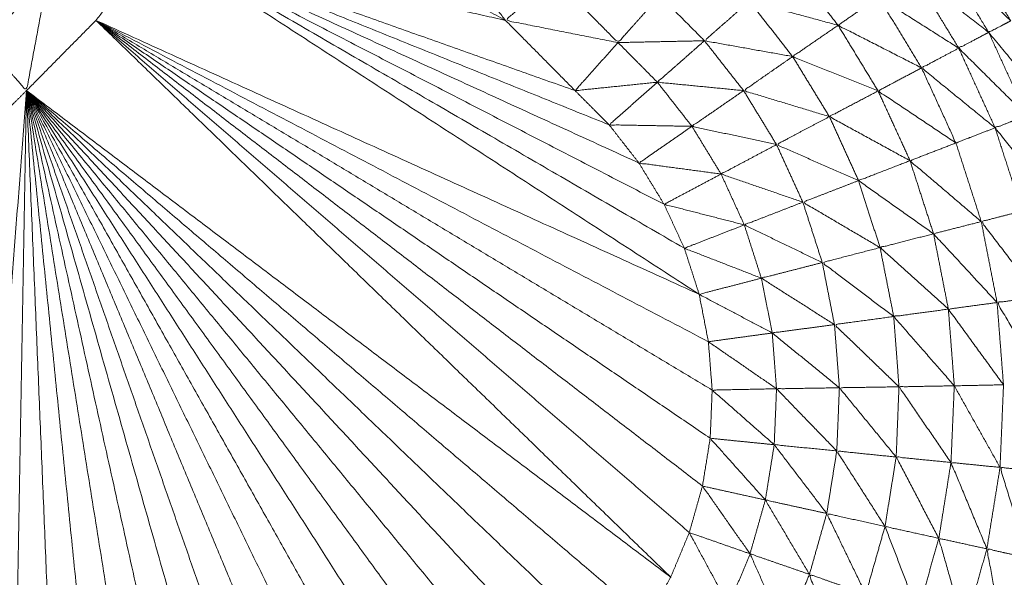
# Model space of a CAD drawing. Units: millimetres. Extents: x 2071.61 to 2078.43, y 2339.97 to 2348.38.
# Drawn here: x 2074.96 to 2074.97, y 2347.41 to 2347.41 of the extents above; entities that cross this region are included whole.
import ezdxf

# ---------------------------------------------------------------- set-up
doc = ezdxf.new("R2010")
doc.units = ezdxf.units.MM
doc.layers.get('0').update_dxf_attribs({"lineweight": 5})

msp = doc.modelspace()

# ---------------------------------------------------------------- linework, layer by layer
for points, knots in [([(2074.9679075, 2347.4304487), (2074.9679075, 2347.4304247), (2074.9679075, 2347.4304007), (2074.9679065, 2347.4303447), (2074.9679055, 2347.4302887), (2074.9679055, 2347.4302437), (2074.9679055, 2347.4301987), (2074.9679045, 2347.4301377), (2074.9679035, 2347.4300767), (2074.967903, 2347.4300052), (2074.9679025, 2347.4299337), (2074.9679025, 2347.4298742), (2074.9679025, 2347.4298147), (2074.9679015, 2347.4297112), (2074.9679005, 2347.4296077), (2074.9679005, 2347.4295557), (2074.9679005, 2347.4295037), (2074.9678995, 2347.4293632), (2074.9678985, 2347.4292227), (2074.9678985, 2347.4291852), (2074.9678985, 2347.4291477), (2074.967898, 2347.4289657), (2074.9678975, 2347.4287837), (2074.967897, 2347.4287657), (2074.9678965, 2347.4287477), (2074.967896, 2347.4285272), (2074.9678955, 2347.4283067), (2074.9678955, 2347.4282997), (2074.9678955, 2347.4282927), (2074.967895, 2347.4280612), (2074.9678945, 2347.4278297), (2074.967894, 2347.4277907), (2074.9678935, 2347.4277517), (2074.967893, 2347.4275347), (2074.9678925, 2347.4273177), (2074.9678925, 2347.4272437), (2074.9678925, 2347.4271697), (2074.967892, 2347.4269722), (2074.9678915, 2347.4267747), (2074.9678915, 2347.4266632), (2074.9678915, 2347.4265517), (2074.967891, 2347.4263792), (2074.9678905, 2347.4262067), (2074.9678905, 2347.4260547), (2074.9678905, 2347.4259027), (2074.9678905, 2347.4257597), (2074.9678905, 2347.4256167), (2074.96789, 2347.4254227), (2074.9678895, 2347.4252287), (2074.9678895, 2347.4251177), (2074.9678895, 2347.4250067), (2074.9678895, 2347.4247712), (2074.9678895, 2347.4245357), (2074.9678895, 2347.4244602), (2074.9678895, 2347.4243847), (2074.967889, 2347.4241072), (2074.9678885, 2347.4238297), (2074.9678885, 2347.4237917), (2074.9678885, 2347.4237537), (2074.9678885, 2347.4234357), (2074.9678885, 2347.4231177), (2074.9678885, 2347.4185627), (2074.9678885, 2347.4140077), (2074.9678975, 2347.4138577), (2074.9679065, 2347.4137077), (2074.9679335, 2347.4135602), (2074.9679605, 2347.4134127), (2074.968005, 2347.4132692), (2074.9680495, 2347.4131257), (2074.9681105, 2347.4129887), (2074.9681715, 2347.4128517), (2074.968249, 2347.4127232), (2074.9683265, 2347.4125947), (2074.9684185, 2347.4124762), (2074.9685105, 2347.4123577), (2074.9686165, 2347.4122512), (2074.9687225, 2347.4121447), (2074.9689295, 2347.4119362), (2074.9691365, 2347.4117277), (2074.969318, 2347.4114962), (2074.9694995, 2347.4112647), (2074.969652, 2347.4110137), (2074.9698045, 2347.4107627), (2074.969927, 2347.4104952), (2074.9700495, 2347.4102277), (2074.9701395, 2347.4099482), (2074.9702295, 2347.4096687), (2074.9702865, 2347.4093797), (2074.9703435, 2347.4090907), (2074.9703655, 2347.4087982), (2074.9703875, 2347.4085057), (2074.9703755, 2347.4082117), (2074.9703635, 2347.4079177), (2074.970317, 2347.4076277), (2074.9702705, 2347.4073377), (2074.97019, 2347.4070547), (2074.9701095, 2347.4067717), (2074.969997, 2347.4065002), (2074.9698845, 2347.4062287), (2074.9697405, 2347.4059727), (2074.9695965, 2347.4057167), (2074.9694235, 2347.4054787), (2074.9692505, 2347.4052407), (2074.9690505, 2347.4050252), (2074.9688505, 2347.4048097), (2074.9686265, 2347.4046192), (2074.9684025, 2347.4044287), (2074.968158, 2347.4042652), (2074.9679135, 2347.4041017), (2074.9676515, 2347.4039687), (2074.9673895, 2347.4038357), (2074.967114, 2347.4037342), (2074.9668385, 2347.4036327), (2074.9665525, 2347.4035642), (2074.9662665, 2347.4034957), (2074.965982, 2347.4034621), (2074.9656975, 2347.4034285)], [-79, -79, -79, -78, -78, -77, -77, -76, -76, -75, -75, -74, -74, -73, -73, -72, -72, -71, -71, -70, -70, -69, -69, -68, -68, -67, -67, -66, -66, -65, -65, -64, -64, -63, -63, -62, -62, -61, -61, -60, -60, -59, -59, -58, -58, -57, -57, -56, -56, -55, -55, -54, -54, -53, -53, -52, -52, -51, -51, -50, -50, -49, -49, -48, -48, -47, -47, -46, -46, -45, -45, -44, -44, -43, -43, -42, -42, -41, -41, -40, -40, -39, -39, -38, -38, -37, -37, -36, -36, -35, -35, -34, -34, -33, -33, -32, -32, -31, -31, -30, -30, -29, -29, -28, -28, -27, -27, -26, -26, -25, -25, -24, -24, -23, -23, -22, -22, -21.025571, -21.025571, -21.025571]), ([(2074.9656825, 2347.4034267), (2074.9653885, 2347.4034267), (2074.9650945, 2347.4034267), (2074.9648025, 2347.4034612), (2074.9645105, 2347.4034957), (2074.964225, 2347.4035642), (2074.9639395, 2347.4036327), (2074.9636635, 2347.4037342), (2074.9633875, 2347.4038357), (2074.9631255, 2347.4039687), (2074.9628635, 2347.4041017), (2074.962619, 2347.4042652), (2074.9623745, 2347.4044287), (2074.9621505, 2347.4046192), (2074.9619265, 2347.4048097), (2074.961727, 2347.4050252), (2074.9615275, 2347.4052407), (2074.9613545, 2347.4054787), (2074.9611815, 2347.4057167), (2074.9610375, 2347.4059727), (2074.9608935, 2347.4062287), (2074.9607805, 2347.4065002), (2074.9606675, 2347.4067717), (2074.960587, 2347.4070547), (2074.9605065, 2347.4073377), (2074.96046, 2347.4076277), (2074.9604135, 2347.4079177), (2074.9604015, 2347.4082117), (2074.9603895, 2347.4085057), (2074.960412, 2347.4087982), (2074.9604345, 2347.4090907), (2074.960491, 2347.4093797), (2074.9605475, 2347.4096687), (2074.9606375, 2347.4099482), (2074.9607275, 2347.4102277), (2074.96085, 2347.4104952), (2074.9609725, 2347.4107627), (2074.9611255, 2347.4110137), (2074.9612785, 2347.4112647), (2074.9614595, 2347.4114962), (2074.9616405, 2347.4117277), (2074.961848, 2347.4119362), (2074.9620555, 2347.4121447), (2074.962161, 2347.4122512), (2074.9622665, 2347.4123577), (2074.9623585, 2347.4124762), (2074.9624505, 2347.4125947), (2074.962528, 2347.4127232), (2074.9626055, 2347.4128517), (2074.962667, 2347.4129887), (2074.9627285, 2347.4131257), (2074.9627725, 2347.4132692), (2074.9628165, 2347.4134127), (2074.9628435, 2347.4135602), (2074.9628705, 2347.4137077), (2074.9628795, 2347.4138577), (2074.9628885, 2347.4140077), (2074.9628885, 2347.4185627), (2074.9628885, 2347.4231177), (2074.9628885, 2347.4234357), (2074.9628885, 2347.4237537), (2074.9628885, 2347.4237917), (2074.9628885, 2347.4238297), (2074.962889, 2347.4241072), (2074.9628895, 2347.4243847), (2074.9628895, 2347.4244602), (2074.9628895, 2347.4245357), (2074.9628895, 2347.4247712), (2074.9628895, 2347.4250067), (2074.9628895, 2347.4251177), (2074.9628895, 2347.4252287), (2074.96289, 2347.4254227), (2074.9628905, 2347.4256167), (2074.9628905, 2347.4257597), (2074.9628905, 2347.4259027), (2074.9628905, 2347.4260547), (2074.9628905, 2347.4262067), (2074.962891, 2347.4263792), (2074.9628915, 2347.4265517), (2074.9628915, 2347.4266632), (2074.9628915, 2347.4267747), (2074.962892, 2347.4269722), (2074.9628925, 2347.4271697), (2074.9628925, 2347.4272437), (2074.9628925, 2347.4273177), (2074.962893, 2347.4275347), (2074.9628935, 2347.4277517), (2074.962894, 2347.4277907), (2074.9628945, 2347.4278297), (2074.962895, 2347.4280612), (2074.9628955, 2347.4282927), (2074.9628955, 2347.4282997), (2074.9628955, 2347.4283067), (2074.962896, 2347.4285272), (2074.9628965, 2347.4287477), (2074.962897, 2347.4287657), (2074.9628975, 2347.4287837), (2074.962898, 2347.4289657), (2074.9628985, 2347.4291477), (2074.9628985, 2347.4291852), (2074.9628985, 2347.4292227), (2074.9628995, 2347.4293632), (2074.9629005, 2347.4295037), (2074.9629005, 2347.4295557), (2074.9629005, 2347.4296077), (2074.9629015, 2347.4297112), (2074.9629025, 2347.4298147), (2074.9629025, 2347.4298742), (2074.9629025, 2347.4299337), (2074.962903, 2347.4300052), (2074.9629035, 2347.4300767), (2074.9629045, 2347.4301377), (2074.9629055, 2347.4301987), (2074.9629055, 2347.4302437), (2074.9629055, 2347.4302887)], [-20.999927, -20.999927, -20.999927, -20, -20, -19, -19, -18, -18, -17, -17, -16, -16, -15, -15, -14, -14, -13, -13, -12, -12, -11, -11, -10, -10, -9, -9, -8, -8, -7, -7, -6, -6, -5, -5, -4, -4, -3, -3, -2, -2, -1, -1, 0, 0, 1, 1, 2, 2, 3, 3, 4, 4, 5, 5, 6, 6, 7, 7, 8, 8, 9, 9, 10, 10, 11, 11, 12, 12, 13, 13, 14, 14, 15, 15, 16, 16, 17, 17, 18, 18, 19, 19, 20, 20, 21, 21, 22, 22, 23, 23, 24, 24, 25, 25, 26, 26, 27, 27, 28, 28, 29, 29, 30, 30, 31, 31, 32, 32, 33, 33, 34, 34, 35, 35, 36, 36, 36]), ([(2074.9687445, 2347.4204617), (2074.9693855, 2347.4202457), (2074.9700265, 2347.4200297), (2074.970641, 2347.4197457), (2074.9712555, 2347.4194617), (2074.971835, 2347.4191127), (2074.9724145, 2347.4187637), (2074.9729535, 2347.4183542), (2074.9734925, 2347.4179447), (2074.9739835, 2347.4174792), (2074.9744745, 2347.4170137), (2074.974913, 2347.4164982), (2074.9753515, 2347.4159827), (2074.975731, 2347.4154222), (2074.9761105, 2347.4148617), (2074.9764275, 2347.4142642), (2074.9767445, 2347.4136667), (2074.976995, 2347.4130377), (2074.9772455, 2347.4124087), (2074.9774265, 2347.4117567), (2074.9776075, 2347.4111047), (2074.977717, 2347.4104367), (2074.9778265, 2347.4097687), (2074.977863, 2347.4090932), (2074.9778995, 2347.4084177), (2074.9778995, 2347.4011916), (2074.9778995, 2347.3939654)], [17, 17, 17, 18, 18, 19, 19, 20, 20, 21, 21, 22, 22, 23, 23, 24, 24, 25, 25, 26, 26, 27, 27, 28, 28, 29, 29, 29.963484, 29.963484, 29.963484]), ([(2074.9638425, 2347.4109657), (2074.963648, 2347.4107692), (2074.9634535, 2347.4105727), (2074.963505, 2347.4108952), (2074.9635565, 2347.4112177)], [0, 0, 0, 1, 1, 2, 2, 2]), ([(2074.9696945, 2347.4107047), (2074.969483, 2347.4109072), (2074.9692715, 2347.4111097), (2074.9693335, 2347.4111522), (2074.9693955, 2347.4111947)], [0, 0, 0, 1, 1, 2, 2, 2]), ([(2074.9695605, 2347.4106347), (2074.969331, 2347.4108137), (2074.9691015, 2347.4109927), (2074.9691865, 2347.4110512), (2074.9692715, 2347.4111097)], [0, 0, 0, 1, 1, 2, 2, 2]), ([(2074.9686455, 2347.4106777), (2074.968376, 2347.4107507), (2074.9681065, 2347.4108237), (2074.968232, 2347.4109342), (2074.9683575, 2347.4110447)], [0, 0, 0, 1, 1, 2, 2, 2]), ([(2074.9634535, 2347.4105727), (2074.963584, 2347.4104267), (2074.9637145, 2347.4102807), (2074.9637785, 2347.4106232), (2074.9638425, 2347.4109657)], [0, 0, 0, 1, 1, 2, 2, 2]), ([(2074.9673085, 2347.4105727), (2074.9669665, 2347.4106402), (2074.9666245, 2347.4107077), (2074.9667715, 2347.4108367), (2074.9669185, 2347.4109657)], [0, 0, 0, 1, 1, 2, 2, 2]), ([(2074.9675625, 2347.4108567), (2074.9674355, 2347.4107147), (2074.9673085, 2347.4105727), (2074.9671135, 2347.4107692), (2074.9669185, 2347.4109657)], [0, 0, 0, 1, 1, 2, 2, 2]), ([(2074.9693785, 2347.4105387), (2074.969135, 2347.4106932), (2074.9688915, 2347.4108477), (2074.9689965, 2347.4109202), (2074.9691015, 2347.4109927)], [0, 0, 0, 1, 1, 2, 2, 2]), ([(2074.9691525, 2347.4104187), (2074.968899, 2347.4105482), (2074.9686455, 2347.4106777), (2074.9687685, 2347.4107627), (2074.9688915, 2347.4108477)], [0, 0, 0, 1, 1, 2, 2, 2]), ([(2074.9683695, 2347.4104877), (2074.9681015, 2347.4105357), (2074.9678335, 2347.4105837), (2074.96797, 2347.4107037), (2074.9681065, 2347.4108237)], [0, 0, 0, 1, 1, 2, 2, 2]), ([(2074.9688885, 2347.4102787), (2074.968629, 2347.4103832), (2074.9683695, 2347.4104877), (2074.9685075, 2347.4105827), (2074.9686455, 2347.4106777)], [0, 0, 0, 1, 1, 2, 2, 2]), ([(2074.9699325, 2347.4101837), (2074.9697465, 2347.4104092), (2074.9695605, 2347.4106347), (2074.9696275, 2347.4106697), (2074.9696945, 2347.4107047)], [0, 0, 0, 1, 1, 2, 2, 2]), ([(2074.9697915, 2347.4101287), (2074.969585, 2347.4103337), (2074.9693785, 2347.4105387), (2074.9694695, 2347.4105867), (2074.9695605, 2347.4106347)], [0, 0, 0, 1, 1, 2, 2, 2]), ([(2074.9675475, 2347.4103317), (2074.9672975, 2347.4103062), (2074.9670475, 2347.4102807), (2074.967178, 2347.4104267), (2074.9673085, 2347.4105727)], [0, 0, 0, 1, 1, 2, 2, 2]), ([(2074.9680715, 2347.4102807), (2074.9678095, 2347.4103062), (2074.9675475, 2347.4103317), (2074.9676905, 2347.4104577), (2074.9678335, 2347.4105837)], [0, 0, 0, 1, 1, 2, 2, 2]), ([(2074.9695995, 2347.4100547), (2074.969376, 2347.4102367), (2074.9691525, 2347.4104187), (2074.9692655, 2347.4104787), (2074.9693785, 2347.4105387)], [0, 0, 0, 1, 1, 2, 2, 2]), ([(2074.9685925, 2347.4101227), (2074.968332, 2347.4102017), (2074.9680715, 2347.4102807), (2074.9682205, 2347.4103842), (2074.9683695, 2347.4104877)], [0, 0, 0, 1, 1, 2, 2, 2]), ([(2074.9693615, 2347.4099627), (2074.969125, 2347.4101207), (2074.9688885, 2347.4102787), (2074.9690205, 2347.4103487), (2074.9691525, 2347.4104187)], [0, 0, 0, 1, 1, 2, 2, 2]), ([(2074.9691525, 2347.4104187), (2074.969257, 2347.4101907), (2074.9693615, 2347.4099627), (2074.9694805, 2347.4100087), (2074.9695995, 2347.4100547)], [0, 0, 0, 1, 1, 2, 2, 2]), ([(2074.9677575, 2347.4100637), (2074.967506, 2347.4100682), (2074.9672545, 2347.4100727), (2074.967401, 2347.4102022), (2074.9675475, 2347.4103317)], [0, 0, 0, 1, 1, 2, 2, 2]), ([(2074.9682715, 2347.4099527), (2074.9680145, 2347.4100082), (2074.9677575, 2347.4100637), (2074.9679145, 2347.4101722), (2074.9680715, 2347.4102807)], [0, 0, 0, 1, 1, 2, 2, 2]), ([(2074.9690825, 2347.4098547), (2074.9688375, 2347.4099887), (2074.9685925, 2347.4101227), (2074.9687405, 2347.4102007), (2074.9688885, 2347.4102787)], [0, 0, 0, 1, 1, 2, 2, 2]), ([(2074.9687695, 2347.4097337), (2074.9685205, 2347.4098432), (2074.9682715, 2347.4099527), (2074.968432, 2347.4100377), (2074.9685925, 2347.4101227)], [0, 0, 0, 1, 1, 2, 2, 2]), ([(2074.9699625, 2347.4095997), (2074.969781, 2347.4098272), (2074.9695995, 2347.4100547), (2074.9696955, 2347.4100917), (2074.9697915, 2347.4101287)], [0, 0, 0, 1, 1, 2, 2, 2]), ([(2074.9679345, 2347.4097737), (2074.967685, 2347.4098072), (2074.9674355, 2347.4098407), (2074.9675965, 2347.4099522), (2074.9677575, 2347.4100637)], [0, 0, 0, 1, 1, 2, 2, 2]), ([(2074.9684315, 2347.4096027), (2074.968183, 2347.4096882), (2074.9679345, 2347.4097737), (2074.968103, 2347.4098632), (2074.9682715, 2347.4099527)], [0, 0, 0, 1, 1, 2, 2, 2]), ([(2074.9695155, 2347.4094847), (2074.969299, 2347.4096697), (2074.9690825, 2347.4098547), (2074.969222, 2347.4099087), (2074.9693615, 2347.4099627)], [0, 0, 0, 1, 1, 2, 2, 2]), ([(2074.9692255, 2347.4094107), (2074.9689975, 2347.4095722), (2074.9687695, 2347.4097337), (2074.968926, 2347.4097942), (2074.9690825, 2347.4098547)], [0, 0, 0, 1, 1, 2, 2, 2]), ([(2074.9680755, 2347.4094647), (2074.967832, 2347.4095272), (2074.9675885, 2347.4095897), (2074.9677615, 2347.4096817), (2074.9679345, 2347.4097737)], [0, 0, 0, 1, 1, 2, 2, 2]), ([(2074.9689005, 2347.4093267), (2074.968666, 2347.4094647), (2074.9684315, 2347.4096027), (2074.9686005, 2347.4096682), (2074.9687695, 2347.4097337)], [0, 0, 0, 1, 1, 2, 2, 2]), ([(2074.9685495, 2347.4092357), (2074.9683125, 2347.4093502), (2074.9680755, 2347.4094647), (2074.9682535, 2347.4095337), (2074.9684315, 2347.4096027)], [0, 0, 0, 1, 1, 2, 2, 2]), ([(2074.9698655, 2347.4090267), (2074.9696905, 2347.4092557), (2074.9695155, 2347.4094847), (2074.969639, 2347.4095167), (2074.9697625, 2347.4095487)], [0, 0, 0, 1, 1, 2, 2, 2]), ([(2074.9681795, 2347.4091407), (2074.9679455, 2347.4092317), (2074.9677115, 2347.4093227), (2074.9678935, 2347.4093937), (2074.9680755, 2347.4094647)], [0, 0, 0, 1, 1, 2, 2, 2]), ([(2074.9696115, 2347.4089927), (2074.9694185, 2347.4092017), (2074.9692255, 2347.4094107), (2074.9693705, 2347.4094477), (2074.9695155, 2347.4094847)], [0, 0, 0, 1, 1, 2, 2, 2]), ([(2074.9693155, 2347.4089527), (2074.969108, 2347.4091397), (2074.9689005, 2347.4093267), (2074.969063, 2347.4093687), (2074.9692255, 2347.4094107)], [0, 0, 0, 1, 1, 2, 2, 2]), ([(2074.9689835, 2347.4089077), (2074.9687665, 2347.4090717), (2074.9685495, 2347.4092357), (2074.968725, 2347.4092812), (2074.9689005, 2347.4093267)], [0, 0, 0, 1, 1, 2, 2, 2]), ([(2074.9686235, 2347.4088587), (2074.9684015, 2347.4089997), (2074.9681795, 2347.4091407), (2074.9683645, 2347.4091882), (2074.9685495, 2347.4092357)], [0, 0, 0, 1, 1, 2, 2, 2]), ([(2074.9682455, 2347.4088077), (2074.9680235, 2347.4089252), (2074.9678015, 2347.4090427), (2074.9679905, 2347.4090917), (2074.9681795, 2347.4091407)], [0, 0, 0, 1, 1, 2, 2, 2]), ([(2074.9696505, 2347.4084927), (2074.969483, 2347.4087227), (2074.9693155, 2347.4089527), (2074.9694635, 2347.4089727), (2074.9696115, 2347.4089927)], [0, 0, 0, 1, 1, 2, 2, 2]), ([(2074.9699055, 2347.4084967), (2074.9697585, 2347.4087447), (2074.9696115, 2347.4089927), (2074.9697385, 2347.4090097), (2074.9698655, 2347.4090267)], [0, 0, 0, 1, 1, 2, 2, 2]), ([(2074.9693515, 2347.4084867), (2074.9691675, 2347.4086972), (2074.9689835, 2347.4089077), (2074.9691495, 2347.4089302), (2074.9693155, 2347.4089527)], [0, 0, 0, 1, 1, 2, 2, 2]), ([(2074.9686535, 2347.4084747), (2074.9684495, 2347.4086412), (2074.9682455, 2347.4088077), (2074.9684345, 2347.4088332), (2074.9686235, 2347.4088587)], [0, 0, 0, 1, 1, 2, 2, 2]), ([(2074.9690152, 2347.408481), (2074.9688194, 2347.4086698), (2074.9686235, 2347.4088587), (2074.9688035, 2347.4088832), (2074.9689835, 2347.4089077)], [0.000742, 0.000742, 0.000742, 1, 1, 2, 2, 2]), ([(2074.9682715, 2347.4084687), (2074.9680645, 2347.4086117), (2074.9678575, 2347.4087547), (2074.9680515, 2347.4087812), (2074.9682455, 2347.4088077)], [0, 0, 0, 1, 1, 2, 2, 2]), ([(2074.9682575, 2347.4081287), (2074.968069, 2347.4082947), (2074.9678805, 2347.4084607), (2074.968076, 2347.4084647), (2074.9682715, 2347.4084687)], [0, 0, 0, 1, 1, 2, 2, 2]), ([(2074.9686375, 2347.4080907), (2074.9684545, 2347.4082797), (2074.9682715, 2347.4084687), (2074.9684625, 2347.4084717), (2074.9686535, 2347.4084747)], [0, 0, 0, 1, 1, 2, 2, 2]), ([(2074.9689985, 2347.4080537), (2074.968826, 2347.4082642), (2074.9686535, 2347.4084747), (2074.9688345, 2347.4084777), (2074.9690155, 2347.4084807)], [0, 0, 0, 1, 1, 2, 2, 2]), ([(2074.9693315, 2347.4080207), (2074.9691735, 2347.4082507), (2074.9690155, 2347.4084807), (2074.9691835, 2347.4084837), (2074.9693515, 2347.4084867)], [0, 0, 0, 1, 1, 2, 2, 2]), ([(2074.9682035, 2347.4077927), (2074.968036, 2347.4079802), (2074.9678685, 2347.4081677), (2074.968063, 2347.4081482), (2074.9682575, 2347.4081287)], [0, 0, 0, 1, 1, 2, 2, 2]), ([(2074.9685765, 2347.4077107), (2074.968417, 2347.4079197), (2074.9682575, 2347.4081287), (2074.9684475, 2347.4081097), (2074.9686375, 2347.4080907)], [0, 0, 0, 1, 1, 2, 2, 2]), ([(2074.9689305, 2347.4076317), (2074.968784, 2347.4078612), (2074.9686375, 2347.4080907), (2074.968818, 2347.4080722), (2074.9689985, 2347.4080537)], [0, 0, 0, 1, 1, 2, 2, 2]), ([(2074.9692575, 2347.4075597), (2074.969128, 2347.4078067), (2074.9689985, 2347.4080537), (2074.969165, 2347.4080372), (2074.9693315, 2347.4080207)], [0, 0, 0, 1, 1, 2, 2, 2]), ([(2074.9695495, 2347.4074957), (2074.9694405, 2347.4077582), (2074.9693315, 2347.4080207), (2074.9694805, 2347.4080057), (2074.9696295, 2347.4079907)], [0, 0, 0, 1, 1, 2, 2, 2]), ([(2074.9697995, 2347.4074407), (2074.9697145, 2347.4077157), (2074.9696295, 2347.4079907), (2074.9697565, 2347.4079782), (2074.9698835, 2347.4079657)], [0, 0, 0, 1, 1, 2, 2, 2]), ([(2074.9681105, 2347.4074657), (2074.967966, 2347.4076717), (2074.9678215, 2347.4078777), (2074.9680125, 2347.4078352), (2074.9682035, 2347.4077927)], [0, 0, 0, 1, 1, 2, 2, 2]), ([(2074.9684715, 2347.4073407), (2074.9683375, 2347.4075667), (2074.9682035, 2347.4077927), (2074.96839, 2347.4077517), (2074.9685765, 2347.4077107)], [0, 0, 0, 1, 1, 2, 2, 2]), ([(2074.9688135, 2347.4072207), (2074.968695, 2347.4074657), (2074.9685765, 2347.4077107), (2074.9687535, 2347.4076712), (2074.9689305, 2347.4076317)], [0, 0, 0, 1, 1, 2, 2, 2]), ([(2074.9691305, 2347.4071107), (2074.9690305, 2347.4073712), (2074.9689305, 2347.4076317), (2074.969094, 2347.4075957), (2074.9692575, 2347.4075597)], [0, 0, 0, 1, 1, 2, 2, 2]), ([(2074.9679805, 2347.4071517), (2074.967861, 2347.4073732), (2074.9677415, 2347.4075947), (2074.967926, 2347.4075302), (2074.9681105, 2347.4074657)], [0, 0, 0, 1, 1, 2, 2, 2]), ([(2074.9694125, 2347.4070127), (2074.969335, 2347.4072862), (2074.9692575, 2347.4075597), (2074.9694035, 2347.4075277), (2074.9695495, 2347.4074957)], [0, 0, 0, 1, 1, 2, 2, 2]), ([(2074.9696545, 2347.4069287), (2074.969602, 2347.4072122), (2074.9695495, 2347.4074957), (2074.9696745, 2347.4074682), (2074.9697995, 2347.4074407)], [0, 0, 0, 1, 1, 2, 2, 2]), ([(2074.9683235, 2347.4069847), (2074.968217, 2347.4072252), (2074.9681105, 2347.4074657), (2074.968291, 2347.4074032), (2074.9684715, 2347.4073407)], [0, 0, 0, 1, 1, 2, 2, 2]), ([(2074.9686495, 2347.4068267), (2074.9685605, 2347.4070837), (2074.9684715, 2347.4073407), (2074.9686425, 2347.4072807), (2074.9688135, 2347.4072207)], [0, 0, 0, 1, 1, 2, 2, 2])]:
    msp.add_open_spline(points, degree=2, knots=knots)
for points in [[(2074.9648145, 2347.4116957), (2074.9657195, 2347.4112017), (2074.9666245, 2347.4107077)], [(2074.9696945, 2347.4107047), (2074.969545, 2347.4109497), (2074.9693955, 2347.4111947)], [(2074.9641365, 2347.4107077), (2074.964321, 2347.4109447), (2074.9645055, 2347.4111817)], [(2074.9645055, 2347.4111817), (2074.9661535, 2347.4101122), (2074.9678015, 2347.4090427)], [(2074.9645055, 2347.4111817), (2074.9661085, 2347.4102522), (2074.9677115, 2347.4093227)], [(2074.9645055, 2347.4111817), (2074.966047, 2347.4103857), (2074.9675885, 2347.4095897)], [(2074.9645055, 2347.4111817), (2074.9659705, 2347.4105112), (2074.9674355, 2347.4098407)], [(2074.9645055, 2347.4111817), (2074.96588, 2347.4106272), (2074.9672545, 2347.4100727)], [(2074.9645055, 2347.4111817), (2074.965565, 2347.4109447), (2074.9666245, 2347.4107077)], [(2074.9670475, 2347.4102807), (2074.9657765, 2347.4107312), (2074.9645055, 2347.4111817)], [(2074.9666245, 2347.4107077), (2074.9664405, 2347.4109447), (2074.9662565, 2347.4111817)], [(2074.9695605, 2347.4106347), (2074.969416, 2347.4108722), (2074.9692715, 2347.4111097)], [(2074.9686455, 2347.4106777), (2074.9685015, 2347.4108612), (2074.9683575, 2347.4110447)], [(2074.9693785, 2347.4105387), (2074.96924, 2347.4107657), (2074.9691015, 2347.4109927)], [(2074.9678335, 2347.4105837), (2074.967698, 2347.4107202), (2074.9675625, 2347.4108567)], [(2074.9691525, 2347.4104187), (2074.969022, 2347.4106332), (2074.9688915, 2347.4108477)], [(2074.9683695, 2347.4104877), (2074.968238, 2347.4106557), (2074.9681065, 2347.4108237)], [(2074.9637145, 2347.4102807), (2074.9639255, 2347.4104942), (2074.9641365, 2347.4107077)], [(2074.9641365, 2347.4107077), (2074.965997, 2347.4097312), (2074.9678575, 2347.4087547)], [(2074.9641365, 2347.4107077), (2074.965969, 2347.4098752), (2074.9678015, 2347.4090427)], [(2074.9641365, 2347.4107077), (2074.965979, 2347.4092927), (2074.9678215, 2347.4078777)], [(2074.9641365, 2347.4107077), (2074.9660025, 2347.4094377), (2074.9678685, 2347.4081677)], [(2074.9641365, 2347.4107077), (2074.9660085, 2347.4095842), (2074.9678805, 2347.4084607)], [(2074.9641365, 2347.4107077), (2074.965939, 2347.4091512), (2074.9677415, 2347.4075947)], [(2074.9676285, 2347.4073237), (2074.9658825, 2347.4090157), (2074.9641365, 2347.4107077)], [(2074.9670475, 2347.4102807), (2074.966836, 2347.4104942), (2074.9666245, 2347.4107077)], [(2074.9688885, 2347.4102787), (2074.968767, 2347.4104782), (2074.9686455, 2347.4106777)], [(2074.9697915, 2347.4101287), (2074.969676, 2347.4103817), (2074.9695605, 2347.4106347)], [(2074.9673085, 2347.4105727), (2074.967571, 2347.4105782), (2074.9678335, 2347.4105837)], [(2074.9675475, 2347.4103317), (2074.967428, 2347.4104522), (2074.9673085, 2347.4105727)], [(2074.9680715, 2347.4102807), (2074.9679525, 2347.4104322), (2074.9678335, 2347.4105837)], [(2074.9695995, 2347.4100547), (2074.969489, 2347.4102967), (2074.9693785, 2347.4105387)], [(2074.9685925, 2347.4101227), (2074.968481, 2347.4103052), (2074.9683695, 2347.4104877)], [(2074.9677575, 2347.4100637), (2074.9676525, 2347.4101977), (2074.9675475, 2347.4103317)], [(2074.9637145, 2347.4102807), (2074.9635825, 2347.4085552), (2074.9634505, 2347.4068297)], [(2074.9637145, 2347.4102807), (2074.9636105, 2347.4101767), (2074.9635065, 2347.4100727)], [(2074.9637145, 2347.4102807), (2074.963682, 2347.4084472), (2074.9636495, 2347.4066137)], [(2074.9637145, 2347.4102807), (2074.963794, 2347.4083517), (2074.9638735, 2347.4064227)], [(2074.9637145, 2347.4102807), (2074.9637152, 2347.4102799), (2074.9637159, 2347.4102791)], [(2074.9637145, 2347.4102807), (2074.9637151, 2347.4102795), (2074.9637157, 2347.4102783)], [(2074.9637147, 2347.4102785), (2074.9639166, 2347.4082691), (2074.9641185, 2347.4062597)], [(2074.9637149, 2347.4102785), (2074.9640477, 2347.4082026), (2074.9643805, 2347.4061267)], [(2074.9637152, 2347.4102776), (2074.9641854, 2347.4081512), (2074.9646555, 2347.4060247)], [(2074.9637154, 2347.4102776), (2074.9643285, 2347.4081171), (2074.9649415, 2347.4059567)], [(2074.9637157, 2347.4102772), (2074.9644746, 2347.4080995), (2074.9652335, 2347.4059217)], [(2074.9637159, 2347.4102782), (2074.9649107, 2347.4081515), (2074.9661055, 2347.4060247)], [(2074.9637159, 2347.4102773), (2074.9646217, 2347.4080995), (2074.9655275, 2347.4059217)], [(2074.963716, 2347.4102787), (2074.9651798, 2347.4082692), (2074.9666435, 2347.4062597)], [(2074.9637161, 2347.4102774), (2074.9647678, 2347.4081171), (2074.9658195, 2347.4059567)], [(2074.9637163, 2347.410278), (2074.9650489, 2347.4082023), (2074.9663815, 2347.4061267)], [(2074.9674845, 2347.4070667), (2074.9656005, 2347.4086729), (2074.9637164, 2347.4102791)], [(2074.9637165, 2347.4102792), (2074.9656725, 2347.4088014), (2074.9676285, 2347.4073237)], [(2074.9637167, 2347.410278), (2074.9653021, 2347.4083504), (2074.9668875, 2347.4064227)], [(2074.9673115, 2347.4068297), (2074.9655142, 2347.4085541), (2074.9637169, 2347.4102785)], [(2074.9637169, 2347.4102781), (2074.9654142, 2347.4084459), (2074.9671115, 2347.4066137)], [(2074.9670475, 2347.4102807), (2074.967151, 2347.4101767), (2074.9672545, 2347.4100727)], [(2074.9682715, 2347.4099527), (2074.9681715, 2347.4101167), (2074.9680715, 2347.4102807)], [(2074.9690825, 2347.4098547), (2074.9689855, 2347.4100667), (2074.9688885, 2347.4102787)], [(2074.9637198, 2347.410229), (2074.9637183, 2347.4102275), (2074.9637168, 2347.410226)], [(2074.9687695, 2347.4097337), (2074.968681, 2347.4099282), (2074.9685925, 2347.4101227)], [(2074.9672545, 2347.4100727), (2074.967345, 2347.4099567), (2074.9674355, 2347.4098407)], [(2074.9679345, 2347.4097737), (2074.967846, 2347.4099187), (2074.9677575, 2347.4100637)], [(2074.9697625, 2347.4095487), (2074.969681, 2347.4098017), (2074.9695995, 2347.4100547)], [(2074.9684315, 2347.4096027), (2074.9683515, 2347.4097777), (2074.9682715, 2347.4099527)], [(2074.9695155, 2347.4094847), (2074.9694385, 2347.4097237), (2074.9693615, 2347.4099627)], [(2074.9674355, 2347.4098407), (2074.967512, 2347.4097152), (2074.9675885, 2347.4095897)], [(2074.9692255, 2347.4094107), (2074.969154, 2347.4096327), (2074.9690825, 2347.4098547)], [(2074.9680755, 2347.4094647), (2074.968005, 2347.4096192), (2074.9679345, 2347.4097737)], [(2074.9689005, 2347.4093267), (2074.968835, 2347.4095302), (2074.9687695, 2347.4097337)], [(2074.9675885, 2347.4095897), (2074.96765, 2347.4094562), (2074.9677115, 2347.4093227)], [(2074.9685495, 2347.4092357), (2074.9684905, 2347.4094192), (2074.9684315, 2347.4096027)], [(2074.9681795, 2347.4091407), (2074.9681275, 2347.4093027), (2074.9680755, 2347.4094647)], [(2074.9696115, 2347.4089927), (2074.9695635, 2347.4092387), (2074.9695155, 2347.4094847)], [(2074.9693155, 2347.4089527), (2074.9692705, 2347.4091817), (2074.9692255, 2347.4094107)], [(2074.9677115, 2347.4093227), (2074.9677565, 2347.4091827), (2074.9678015, 2347.4090427)], [(2074.9689835, 2347.4089077), (2074.968942, 2347.4091172), (2074.9689005, 2347.4093267)], [(2074.9686235, 2347.4088587), (2074.9685865, 2347.4090472), (2074.9685495, 2347.4092357)], [(2074.9682455, 2347.4088077), (2074.9682125, 2347.4089742), (2074.9681795, 2347.4091407)], [(2074.9678015, 2347.4090427), (2074.9678295, 2347.4088987), (2074.9678575, 2347.4087547)], [(2074.9696505, 2347.4084927), (2074.969631, 2347.4087427), (2074.9696115, 2347.4089927)], [(2074.9693515, 2347.4084867), (2074.9693335, 2347.4087197), (2074.9693155, 2347.4089527)], [(2074.9686535, 2347.4084747), (2074.9686385, 2347.4086667), (2074.9686235, 2347.4088587)], [(2074.9690155, 2347.4084812), (2074.9689995, 2347.4086945), (2074.9689835, 2347.4089077)], [(2074.9682715, 2347.4084687), (2074.9682585, 2347.4086382), (2074.9682455, 2347.4088077)], [(2074.9678805, 2347.4084607), (2074.967869, 2347.4086077), (2074.9678575, 2347.4087547)], [(2074.9678805, 2347.4084607), (2074.9678745, 2347.4083142), (2074.9678685, 2347.4081677)], [(2074.9682575, 2347.4081287), (2074.9682645, 2347.4082987), (2074.9682715, 2347.4084687)], [(2074.9686375, 2347.4080907), (2074.9686455, 2347.4082827), (2074.9686535, 2347.4084747)], [(2074.9689985, 2347.4080537), (2074.969007, 2347.4082672), (2074.9690155, 2347.4084807)], [(2074.9693316, 2347.4080216), (2074.9693416, 2347.4082542), (2074.9693515, 2347.4084867)], [(2074.9696295, 2347.4079907), (2074.9694908, 2347.4082382), (2074.969352, 2347.4084858)], [(2074.9693521, 2347.4084867), (2074.9695013, 2347.4084897), (2074.9696505, 2347.4084927)], [(2074.9696296, 2347.4079917), (2074.9696401, 2347.4082422), (2074.9696505, 2347.4084927)], [(2074.9678685, 2347.4081677), (2074.967845, 2347.4080227), (2074.9678215, 2347.4078777)], [(2074.9682035, 2347.4077927), (2074.9682305, 2347.4079607), (2074.9682575, 2347.4081287)], [(2074.9685765, 2347.4077107), (2074.968607, 2347.4079007), (2074.9686375, 2347.4080907)], [(2074.9689305, 2347.4076317), (2074.9689645, 2347.4078427), (2074.9689985, 2347.4080537)], [(2074.9692575, 2347.4075597), (2074.9692945, 2347.4077902), (2074.9693315, 2347.4080207)], [(2074.9695495, 2347.4074957), (2074.9695895, 2347.4077432), (2074.9696295, 2347.4079907)], [(2074.9677415, 2347.4075947), (2074.9677815, 2347.4077362), (2074.9678215, 2347.4078777)], [(2074.9681105, 2347.4074657), (2074.968157, 2347.4076292), (2074.9682035, 2347.4077927)], [(2074.9684715, 2347.4073407), (2074.968524, 2347.4075257), (2074.9685765, 2347.4077107)], [(2074.9688135, 2347.4072207), (2074.968872, 2347.4074262), (2074.9689305, 2347.4076317)], [(2074.9676285, 2347.4073237), (2074.967685, 2347.4074592), (2074.9677415, 2347.4075947)], [(2074.9691305, 2347.4071107), (2074.969194, 2347.4073352), (2074.9692575, 2347.4075597)], [(2074.9694125, 2347.4070127), (2074.969481, 2347.4072542), (2074.9695495, 2347.4074957)], [(2074.9679805, 2347.4071517), (2074.9680455, 2347.4073087), (2074.9681105, 2347.4074657)], [(2074.9696545, 2347.4069287), (2074.969727, 2347.4071847), (2074.9697995, 2347.4074407)], [(2074.9674845, 2347.4070667), (2074.9675565, 2347.4071952), (2074.9676285, 2347.4073237)], [(2074.9683235, 2347.4069847), (2074.9683975, 2347.4071627), (2074.9684715, 2347.4073407)]]:
    msp.add_open_spline(points, degree=2)

doc.saveas('drawing.dxf')
